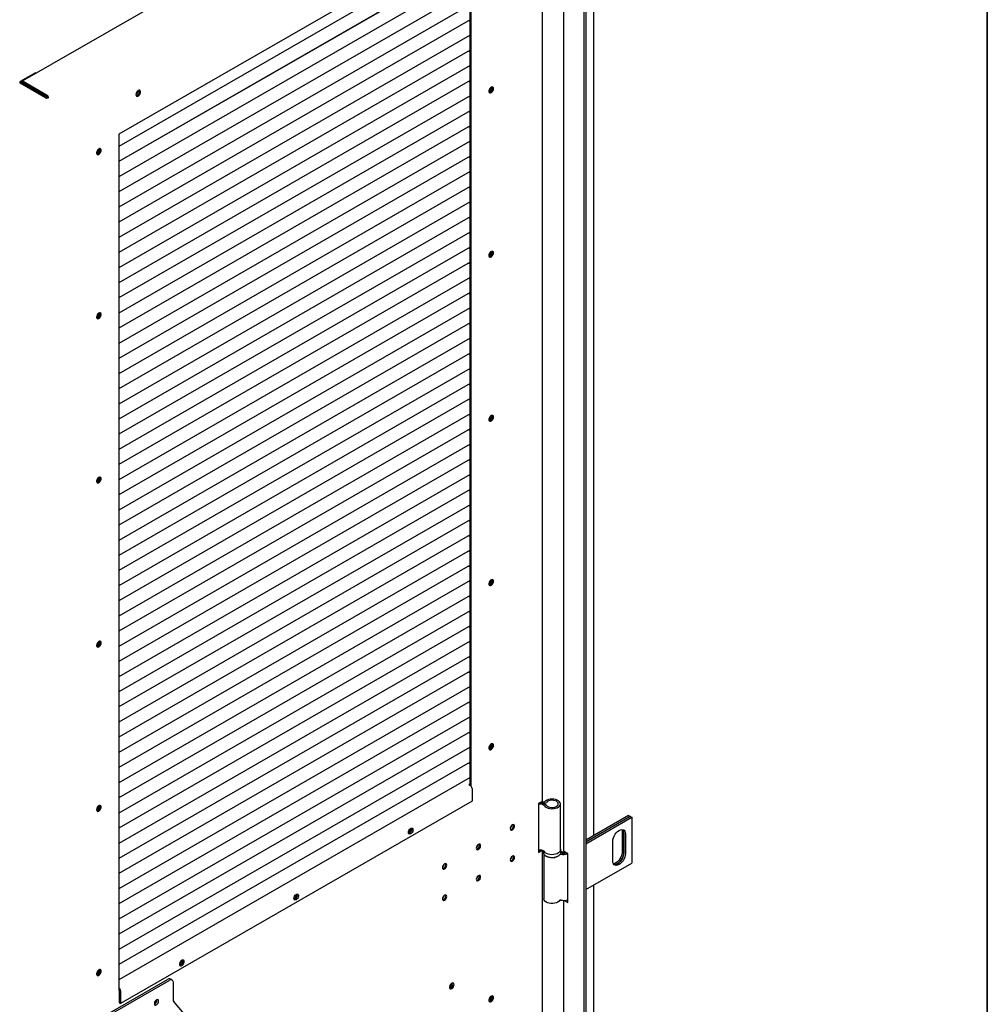
# Model space of a CAD drawing. Units: millimetres. Extents: x 9 to 412, y 8 to 290.
# Drawn here: x 371 to 412, y 62 to 103 of the extents above; entities that cross this region are included whole.
import ezdxf

# ---------------------------------------------------------------- set-up
doc = ezdxf.new("R2010")
doc.units = ezdxf.units.MM
doc.layers.add('CARTIGLIO', color=7, linetype='Continuous')

msp = doc.modelspace()

# ---------------------------------------------------------------- linework, layer by layer
at = {"color": 7, "linetype": 'Continuous', "lineweight": 25}
for p, q in [((391.7767, 112.2599), (371.164, 100.4019)), ((394.6441, 111.3954), (394.6441, 23.9439)), ((394.7255, 111.4423), (394.7255, 23.9908)), ((389.9333, 106.6651), (375.1998, 98.1893)), ((389.891, 70.9863), (389.891, 106.6407)), ((389.9333, 70.9525), (389.9333, 106.6651)), ((389.891, 106.1299), (375.1998, 97.6784)), ((389.891, 106.1298), (375.1998, 97.6784)), ((389.891, 105.497), (375.1998, 97.0456)), ((389.891, 105.497), (375.1998, 97.0455)), ((392.9127, 70.3461), (392.9127, 105.5846)), ((389.891, 104.8642), (375.1998, 96.4128)), ((389.891, 104.8642), (375.1998, 96.4127)), ((389.891, 104.2314), (375.1998, 95.78)), ((389.891, 104.2313), (375.1998, 95.7799)), ((395.0496, 68.8915), (395.0496, 104.1375)), ((389.891, 103.5986), (375.1998, 95.1471)), ((389.891, 103.5985), (375.1998, 95.1471)), ((393.7932, 103.503), (393.7932, 68.2819)), ((389.891, 102.9658), (375.1998, 94.5143)), ((389.891, 102.9657), (375.1998, 94.5143)), ((389.8277, 102.9293), (389.8279, 102.9289)), ((389.8279, 102.9289), (389.891, 102.9653)), ((389.8279, 102.9289), (389.8387, 102.9351)), ((389.8397, 102.9357), (389.891, 102.9652)), ((389.891, 102.3329), (375.1998, 93.8815)), ((389.891, 102.3329), (375.1998, 93.8814)), ((389.8277, 102.2965), (389.8279, 102.2961)), ((389.8279, 102.2961), (389.891, 102.3324)), ((389.8279, 102.2961), (389.8387, 102.3023)), ((389.8397, 102.3028), (389.891, 102.3324)), ((389.891, 101.7001), (375.1998, 93.2487)), ((389.891, 101.7001), (375.1998, 93.2486)), ((389.8277, 101.6637), (389.8279, 101.6633)), ((389.8279, 101.6633), (389.891, 101.6996)), ((389.8279, 101.6633), (389.8387, 101.6695)), ((389.8397, 101.67), (389.891, 101.6996)), ((389.891, 101.0673), (375.1998, 92.6159)), ((389.891, 101.0673), (375.1998, 92.6158)), ((389.8277, 101.0308), (389.8279, 101.0305)), ((389.8279, 101.0305), (389.891, 101.0668)), ((389.8279, 101.0305), (389.8387, 101.0367)), ((389.8397, 101.0372), (389.891, 101.0668)), ((371.7153, 100.7548), (371.0778, 100.388)), ((371.1498, 100.3806), (371.1202, 100.3635)), ((371.1485, 100.3348), (371.1485, 100.3676)), ((372.2073, 99.8154), (371.2014, 100.3981)), ((371.7153, 100.7548), (371.7463, 100.7369)), ((389.891, 100.4345), (375.1998, 91.983)), ((389.891, 100.4344), (375.1998, 91.983)), ((389.8277, 100.398), (389.8279, 100.3976)), ((389.8279, 100.3976), (389.891, 100.434)), ((389.8279, 100.3976), (389.8387, 100.4038)), ((389.8397, 100.4044), (389.891, 100.4339)), ((372.1365, 99.7134), (371.0776, 100.3268)), ((372.179, 99.7379), (371.1201, 100.3513)), ((371.1908, 100.3103), (371.1908, 100.343)), ((372.2073, 99.7664), (371.2014, 100.3491)), ((390.6809, 99.9768), (390.6689, 99.9707)), ((371.9087, 99.9394), (371.8697, 99.917)), ((372.2002, 99.7379), (372.2179, 99.7481)), ((372.2602, 99.7235), (372.2179, 99.7481)), ((372.2425, 99.7133), (372.2602, 99.7235)), ((389.891, 99.8017), (375.1998, 91.3502)), ((389.891, 99.8016), (375.1998, 91.3502)), ((389.8277, 99.7652), (389.8279, 99.7648)), ((389.8279, 99.7648), (389.891, 99.8012)), ((389.8279, 99.7648), (389.8387, 99.771)), ((389.8397, 99.7716), (389.891, 99.8011)), ((389.891, 99.1688), (375.1998, 90.7174)), ((389.891, 99.1688), (375.1998, 90.7173)), ((389.8277, 99.1324), (389.8279, 99.132)), ((389.8279, 99.132), (389.891, 99.1683)), ((389.8279, 99.132), (389.8387, 99.1382)), ((389.8397, 99.1388), (389.891, 99.1683)), ((389.891, 98.536), (375.1998, 90.0846)), ((389.891, 98.536), (375.1998, 90.0845)), ((389.8277, 98.4996), (389.8279, 98.4992)), ((389.8279, 98.4992), (389.891, 98.5355)), ((389.8279, 98.4992), (389.8387, 98.5054)), ((389.8397, 98.5059), (389.891, 98.5355)), ((375.1998, 98.1893), (375.1998, 62.4248)), ((389.891, 97.9032), (375.1998, 89.4518)), ((389.891, 97.9032), (375.1998, 89.4517)), ((389.8279, 97.8664), (389.891, 97.9027)), ((389.8397, 97.8731), (389.891, 97.9027)), ((389.8277, 97.8667), (389.8279, 97.8664)), ((389.8279, 97.8664), (389.8387, 97.8726)), ((389.891, 97.2704), (375.1998, 88.8189)), ((389.891, 97.2703), (375.1998, 88.8189)), ((389.8277, 97.2339), (389.8279, 97.2335)), ((389.8279, 97.2335), (389.891, 97.2699)), ((389.8279, 97.2335), (389.8387, 97.2398)), ((389.8397, 97.2403), (389.891, 97.2698)), ((389.891, 96.6376), (375.1998, 88.1861)), ((389.891, 96.6375), (375.1998, 88.1861)), ((389.8277, 96.6011), (389.8279, 96.6007)), ((389.8279, 96.6007), (389.891, 96.6371)), ((389.8279, 96.6007), (389.8387, 96.6069)), ((389.8397, 96.6075), (389.891, 96.637)), ((389.891, 96.0048), (375.1998, 87.5533)), ((389.891, 96.0047), (375.1998, 87.5533)), ((389.8277, 95.9683), (389.8279, 95.9679)), ((389.8279, 95.9679), (389.891, 96.0042)), ((389.8279, 95.9679), (389.8387, 95.9741)), ((389.8397, 95.9747), (389.891, 96.0042)), ((389.891, 95.3719), (375.1998, 86.9205)), ((389.891, 95.3719), (375.1998, 86.9204)), ((389.8277, 95.3355), (389.8279, 95.3351)), ((389.8279, 95.3351), (389.891, 95.3714)), ((389.8279, 95.3351), (389.8387, 95.3413)), ((389.8397, 95.3418), (389.891, 95.3714)), ((389.891, 94.7391), (375.1998, 86.2877)), ((389.891, 94.7391), (375.1998, 86.2876)), ((389.8277, 94.7026), (389.8279, 94.7023)), ((389.8279, 94.7023), (389.891, 94.7386)), ((389.8279, 94.7023), (389.8387, 94.7085)), ((389.8397, 94.709), (389.891, 94.7386)), ((389.891, 94.1063), (375.1998, 85.6548)), ((389.891, 94.1062), (375.1998, 85.6548)), ((389.8277, 94.0698), (389.8279, 94.0694)), ((389.8279, 94.0694), (389.891, 94.1058)), ((389.8279, 94.0694), (389.8387, 94.0757)), ((389.8397, 94.0762), (389.891, 94.1057)), ((389.891, 93.4735), (375.1998, 85.022)), ((389.891, 93.4734), (375.1998, 85.022)), ((389.8277, 93.437), (389.8279, 93.4366)), ((389.8279, 93.4366), (389.891, 93.473)), ((389.8279, 93.4366), (389.8387, 93.4428)), ((389.8397, 93.4434), (389.891, 93.4729)), ((390.6809, 93.1178), (390.6689, 93.1118)), ((389.891, 92.8407), (375.1998, 84.3892)), ((389.891, 92.8406), (375.1998, 84.3892)), ((389.8277, 92.8042), (389.8279, 92.8038)), ((389.8279, 92.8038), (389.891, 92.8402)), ((389.8279, 92.8038), (389.8387, 92.81)), ((389.8397, 92.8106), (389.891, 92.8401)), ((389.891, 92.2078), (375.1998, 83.7564)), ((389.891, 92.2078), (375.1998, 83.7563)), ((389.8277, 92.1714), (389.8279, 92.171)), ((389.8279, 92.171), (389.891, 92.2073)), ((389.8279, 92.171), (389.8387, 92.1772)), ((389.8397, 92.1777), (389.891, 92.2073)), ((389.891, 91.575), (375.1998, 83.1236)), ((389.891, 91.575), (375.1998, 83.1235)), ((389.8277, 91.5386), (389.8279, 91.5382)), ((389.8279, 91.5382), (389.891, 91.5745)), ((389.8279, 91.5382), (389.8387, 91.5444)), ((389.8397, 91.5449), (389.891, 91.5745)), ((389.891, 90.9422), (375.1998, 82.4908)), ((389.891, 90.9421), (375.1998, 82.4907)), ((389.8277, 90.9057), (389.8279, 90.9053)), ((389.8279, 90.9053), (389.891, 90.9417)), ((389.8279, 90.9053), (389.8387, 90.9116)), ((389.8397, 90.9121), (389.891, 90.9417)), ((389.891, 90.3094), (375.1998, 81.8579)), ((389.891, 90.3093), (375.1998, 81.8579)), ((389.8277, 90.2729), (389.8279, 90.2725)), ((389.8279, 90.2725), (389.891, 90.3089)), ((389.8279, 90.2725), (389.8387, 90.2787)), ((389.8397, 90.2793), (389.891, 90.3088)), ((389.891, 89.6766), (375.1998, 81.2251)), ((389.891, 89.6765), (375.1998, 81.2251)), ((389.8279, 89.6397), (389.891, 89.6761)), ((389.8397, 89.6465), (389.891, 89.676)), ((389.8277, 89.6401), (389.8279, 89.6397)), ((389.8279, 89.6397), (389.8387, 89.6459)), ((389.891, 89.0437), (375.1998, 80.5923)), ((389.891, 89.0437), (375.1998, 80.5922)), ((389.8277, 89.0073), (389.8279, 89.0069)), ((389.8279, 89.0069), (389.891, 89.0432)), ((389.8279, 89.0069), (389.8387, 89.0131)), ((389.8397, 89.0136), (389.891, 89.0432)), ((389.891, 88.4109), (375.1998, 79.9595)), ((389.891, 88.4109), (375.1998, 79.9594)), ((389.8277, 88.3745), (389.8279, 88.3741)), ((389.8279, 88.3741), (389.891, 88.4104)), ((389.8279, 88.3741), (389.8387, 88.3803)), ((389.8397, 88.3808), (389.891, 88.4104)), ((389.891, 87.7781), (375.1998, 79.3267)), ((389.891, 87.7781), (375.1998, 79.3266)), ((389.8277, 87.7416), (389.8279, 87.7413)), ((389.8279, 87.7413), (389.891, 87.7776)), ((389.8279, 87.7413), (389.8387, 87.7475)), ((389.8397, 87.748), (389.891, 87.7776)), ((389.891, 87.1453), (375.1998, 78.6938)), ((389.891, 87.1452), (375.1998, 78.6938)), ((389.8277, 87.1088), (389.8279, 87.1084)), ((389.8279, 87.1084), (389.891, 87.1448)), ((389.8279, 87.1084), (389.8387, 87.1146)), ((389.8397, 87.1152), (389.891, 87.1447)), ((389.891, 86.5125), (375.1998, 78.061)), ((389.891, 86.5124), (375.1998, 78.061)), ((389.8277, 86.476), (389.8279, 86.4756)), ((389.8279, 86.4756), (389.891, 86.512)), ((389.8279, 86.4756), (389.8387, 86.4818)), ((389.8397, 86.4824), (389.891, 86.5119)), ((390.6809, 86.2589), (390.6689, 86.2528)), ((389.891, 85.8796), (375.1998, 77.4282)), ((389.891, 85.8796), (375.1998, 77.4281)), ((389.8277, 85.8432), (389.8279, 85.8428)), ((389.8279, 85.8428), (389.891, 85.8791)), ((389.8279, 85.8428), (389.8387, 85.849)), ((389.8397, 85.8495), (389.891, 85.8791)), ((389.891, 85.2468), (375.1998, 76.7954)), ((389.891, 85.2468), (375.1998, 76.7953)), ((389.8277, 85.2104), (389.8279, 85.21)), ((389.8279, 85.21), (389.891, 85.2463)), ((389.8279, 85.21), (389.8387, 85.2162)), ((389.8397, 85.2167), (389.891, 85.2463)), ((389.891, 84.614), (375.1998, 76.1626)), ((389.891, 84.614), (375.1998, 76.1625)), ((389.8277, 84.5775), (389.8279, 84.5772)), ((389.8279, 84.5772), (389.891, 84.6135)), ((389.8279, 84.5772), (389.8387, 84.5834)), ((389.8397, 84.5839), (389.891, 84.6135)), ((389.891, 83.9812), (375.1998, 75.5297)), ((389.891, 83.9811), (375.1998, 75.5297)), ((389.8277, 83.9447), (389.8279, 83.9443)), ((389.8279, 83.9443), (389.891, 83.9807)), ((389.8279, 83.9443), (389.8387, 83.9506)), ((389.8397, 83.9511), (389.891, 83.9806)), ((389.891, 83.3484), (375.1998, 74.8969)), ((389.891, 83.3483), (375.1998, 74.8969)), ((389.8277, 83.3119), (389.8279, 83.3115)), ((389.8279, 83.3115), (389.891, 83.3479)), ((389.8279, 83.3115), (389.8387, 83.3177)), ((389.8397, 83.3183), (389.891, 83.3478)), ((389.891, 82.7156), (375.1998, 74.2641)), ((389.891, 82.7155), (375.1998, 74.264)), ((389.8277, 82.6791), (389.8279, 82.6787)), ((389.8279, 82.6787), (389.891, 82.715)), ((389.8279, 82.6787), (389.8387, 82.6849)), ((389.8397, 82.6855), (389.891, 82.715)), ((389.891, 82.0827), (375.1998, 73.6313)), ((389.891, 82.0827), (375.1998, 73.6312)), ((389.8277, 82.0463), (389.8279, 82.0459)), ((389.8279, 82.0459), (389.891, 82.0822)), ((389.8279, 82.0459), (389.8387, 82.0521)), ((389.8397, 82.0526), (389.891, 82.0822)), ((389.891, 81.4499), (375.1998, 72.9985)), ((389.891, 81.4499), (375.1998, 72.9984)), ((389.8279, 81.4131), (389.891, 81.4494)), ((389.8397, 81.4198), (389.891, 81.4494)), ((389.8277, 81.4134), (389.8279, 81.4131)), ((389.8279, 81.4131), (389.8387, 81.4193)), ((389.891, 80.8171), (375.1998, 72.3656)), ((389.891, 80.817), (375.1998, 72.3656)), ((389.8277, 80.7806), (389.8279, 80.7802)), ((389.8279, 80.7802), (389.891, 80.8166)), ((389.8279, 80.7802), (389.8387, 80.7865)), ((389.8397, 80.787), (389.891, 80.8165)), ((389.891, 80.1843), (375.1998, 71.7328)), ((389.891, 80.1842), (375.1998, 71.7328)), ((389.8277, 80.1478), (389.8279, 80.1474)), ((389.8279, 80.1474), (389.891, 80.1838)), ((389.8279, 80.1474), (389.8387, 80.1536)), ((389.8397, 80.1542), (389.891, 80.1837)), ((389.891, 79.5515), (375.1998, 71.1)), ((389.891, 79.5514), (375.1998, 71.1)), ((389.8277, 79.515), (389.8279, 79.5146)), ((389.8279, 79.5146), (389.891, 79.551)), ((389.8279, 79.5146), (389.8387, 79.5208)), ((389.8397, 79.5214), (389.891, 79.5509)), ((390.6809, 79.3999), (390.6689, 79.3939)), ((389.891, 78.9186), (375.1998, 70.4672)), ((389.891, 78.9186), (375.1998, 70.4671)), ((389.8277, 78.8822), (389.8279, 78.8818)), ((389.8279, 78.8818), (389.891, 78.9181)), ((389.8279, 78.8818), (389.8387, 78.888)), ((389.8397, 78.8885), (389.891, 78.9181)), ((389.891, 78.2858), (375.1998, 69.8344)), ((389.891, 78.2858), (375.1998, 69.8343)), ((389.8277, 78.2493), (389.8279, 78.249)), ((389.8279, 78.249), (389.891, 78.2853)), ((389.8279, 78.249), (389.8387, 78.2552)), ((389.8397, 78.2557), (389.891, 78.2853)), ((389.891, 77.653), (375.1998, 69.2016)), ((389.891, 77.6529), (375.1998, 69.2015)), ((389.8277, 77.6165), (389.8279, 77.6161)), ((389.8279, 77.6161), (389.891, 77.6525)), ((389.8279, 77.6161), (389.8387, 77.6224)), ((389.8397, 77.6229), (389.891, 77.6524)), ((389.891, 77.0202), (375.1998, 68.5687)), ((389.891, 77.0201), (375.1998, 68.5687)), ((389.8277, 76.9837), (389.8279, 76.9833)), ((389.8279, 76.9833), (389.891, 77.0197)), ((389.8279, 76.9833), (389.8387, 76.9895)), ((389.8397, 76.9901), (389.891, 77.0196)), ((389.891, 76.3874), (375.1998, 67.9359)), ((389.891, 76.3873), (375.1998, 67.9359)), ((389.8277, 76.3509), (389.8279, 76.3505)), ((389.8279, 76.3505), (389.891, 76.3869)), ((389.8279, 76.3505), (389.8387, 76.3567)), ((389.8397, 76.3573), (389.891, 76.3868)), ((389.891, 75.7545), (375.1998, 67.3031)), ((389.891, 75.7545), (375.1998, 67.303)), ((389.8277, 75.7181), (389.8279, 75.7177)), ((389.8279, 75.7177), (389.891, 75.754)), ((389.8279, 75.7177), (389.8387, 75.7239)), ((389.8397, 75.7244), (389.891, 75.754)), ((389.891, 75.1217), (375.1998, 66.6703)), ((389.891, 75.1217), (375.1998, 66.6702)), ((389.8277, 75.0853), (389.8279, 75.0849)), ((389.8279, 75.0849), (389.891, 75.1212)), ((389.8279, 75.0849), (389.8387, 75.0911)), ((389.8397, 75.0916), (389.891, 75.1212)), ((389.891, 74.4889), (375.1998, 66.0375)), ((389.891, 74.4888), (375.1998, 66.0374)), ((389.8277, 74.4524), (389.8279, 74.452)), ((389.8279, 74.452), (389.891, 74.4884)), ((389.8279, 74.452), (389.8387, 74.4583)), ((389.8397, 74.4588), (389.891, 74.4884)), ((389.891, 73.8561), (375.1998, 65.4046)), ((389.891, 73.856), (375.1998, 65.4046)), ((389.8277, 73.8196), (389.8279, 73.8192)), ((389.8279, 73.8192), (389.891, 73.8556)), ((389.8279, 73.8192), (389.8387, 73.8254)), ((389.8397, 73.826), (389.891, 73.8555)), ((389.891, 73.2233), (375.1998, 64.7718)), ((389.891, 73.2232), (375.1998, 64.7718)), ((389.8279, 73.1864), (389.891, 73.2228)), ((389.8397, 73.1932), (389.891, 73.2227)), ((389.8277, 73.1868), (389.8279, 73.1864)), ((389.8279, 73.1864), (389.8387, 73.1926)), ((389.891, 72.5904), (375.1998, 64.139)), ((389.891, 72.5904), (375.1998, 64.1389)), ((389.8277, 72.554), (389.8279, 72.5536)), ((389.8279, 72.5536), (389.891, 72.5899)), ((389.8279, 72.5536), (389.8387, 72.5598)), ((389.8397, 72.5603), (389.891, 72.5899)), ((390.6809, 72.541), (390.6689, 72.535)), ((389.891, 71.9576), (375.1998, 63.5062)), ((389.891, 71.9576), (375.1998, 63.5061)), ((389.8277, 71.9212), (389.8279, 71.9208)), ((389.8279, 71.9208), (389.891, 71.9571)), ((389.8279, 71.9208), (389.8387, 71.927)), ((389.8397, 71.9275), (389.891, 71.9571)), ((389.891, 71.3248), (375.1998, 62.8734)), ((389.891, 71.3248), (375.1998, 62.8733)), ((389.8277, 71.2883), (389.8279, 71.288)), ((389.8279, 71.288), (389.891, 71.3243)), ((389.8279, 71.288), (389.839, 71.2943)), ((389.839, 71.2943), (389.891, 71.3243)), ((389.891, 71.0598), (389.8274, 71.0232)), ((389.8274, 71.0232), (389.9015, 70.9802)), ((389.891, 70.9985), (389.8804, 70.9924)), ((389.9685, 70.8638), (389.9685, 70.329)), ((389.9685, 70.329), (375.2705, 61.8735)), ((392.8906, 70.3154), (392.749, 70.2339)), ((392.749, 70.2339), (392.749, 68.1925)), ((393.6595, 68.2971), (393.6595, 70.216)), ((396.5109, 69.7351), (394.7255, 68.7044)), ((394.7255, 68.6309), (396.5745, 69.6984)), ((396.5781, 69.6964), (394.7255, 68.6269)), ((394.7255, 68.5534), (396.6417, 69.6596)), ((396.5109, 69.7351), (396.5745, 69.6984)), ((396.5745, 69.6984), (396.5745, 69.6943)), ((396.5781, 69.6964), (396.6417, 69.6596)), ((396.6417, 69.6596), (396.6417, 67.7407)), ((396.2457, 69.0309), (396.2457, 68.2144)), ((396.3094, 68.9942), (396.3094, 68.1776)), ((396.3129, 68.1756), (396.3129, 68.9921)), ((396.3765, 68.9554), (396.3765, 68.1388)), ((392.749, 68.2414), (392.8269, 68.2862)), ((395.8462, 67.8327), (395.8462, 68.6492)), ((392.749, 68.1925), (392.8906, 68.274)), ((392.8906, 68.274), (392.8925, 68.2751)), ((392.9127, 32.8262), (392.9127, 68.2686)), ((392.9345, 68.2564), (392.9345, 68.2156)), ((392.9595, 68.131), (392.9595, 66.2559)), ((393.6845, 68.2564), (393.6844, 68.2518)), ((393.6845, 68.2156), (393.6845, 68.2564)), ((393.9724, 68.1391), (393.8416, 68.2146)), ((393.9724, 66.0977), (393.9724, 68.1391)), ((394.7255, 66.6345), (396.6417, 67.7407)), ((395.0496, 31.3715), (395.0496, 66.8216)), ((393.7932, 66.1871), (393.7932, 30.7619)), ((393.8416, 66.1732), (393.9724, 66.0977)), ((393.9471, 66.2062), (393.9724, 66.1916)), ((373.3404, 60.6406), (377.2363, 62.8818)), ((373.411, 60.5998), (377.3069, 62.841)), ((375.1998, 62.5269), (375.2034, 62.5248)), ((377.4322, 62.8531), (377.3616, 62.894)), ((377.484, 61.9842), (377.484, 62.7387)), ((375.1998, 62.4656), (375.2034, 62.4636)), ((375.1998, 62.4248), (375.2175, 62.435)), ((375.2175, 62.439), (375.2175, 61.9042)), ((375.2705, 62.4084), (375.2705, 61.8735)), ((375.2175, 61.9042), (375.2705, 61.8735)), ((376.6971, 61.9292), (376.7072, 61.9233)), ((376.7954, 62.0158), (376.7936, 62.0353)), ((378.3074, 60.9968), (377.4877, 61.9748)), ((390.6809, 62.0076), (390.6689, 62.0016))]:
    msp.add_line(p, q, dxfattribs=at)
at = {"color": 7, "linetype": 'Continuous', "lineweight": 25, "flags": 128}
for points in [[(375.917, 99.8471), (375.9236, 99.8103), (375.9425, 99.7861), (375.971, 99.7776), (376.0054, 99.7861), (376.0411, 99.8105), (376.0731, 99.8473), (376.0972, 99.8916), (376.1102, 99.9376), (376.1102, 99.9788), (376.0972, 100.0098), (376.0731, 100.0265), (376.0411, 100.0264), (376.0054, 100.0097), (375.971, 99.9786), (375.9425, 99.9373), (375.9236, 99.8914), (375.917, 99.8471)], [(376.0588, 100.0286), (376.0629, 100.0204), (376.0695, 99.9837)], [(390.863, 100.096), (390.8564, 100.1328), (390.8376, 100.157), (390.809, 100.1655), (390.7746, 100.1569), (390.739, 100.1326), (390.7069, 100.0958), (390.6828, 100.0514), (390.6699, 100.0055), (390.6699, 99.9643), (390.6828, 99.9332), (390.7069, 99.9166), (390.739, 99.9167), (390.7746, 99.9334), (390.809, 99.9644), (390.8376, 100.0057), (390.8564, 100.0517), (390.863, 100.096)], [(390.7233, 99.9522), (390.6881, 99.9396), (390.6789, 99.939)], [(390.8207, 100.1205), (390.8141, 100.1573), (390.81, 100.1654)], [(374.2701, 97.4095), (374.2767, 97.3727), (374.2956, 97.3485), (374.3241, 97.34), (374.3586, 97.3485), (374.3942, 97.3728), (374.4262, 97.4097), (374.4503, 97.454), (374.4633, 97.4999), (374.4633, 97.5412), (374.4503, 97.5722), (374.4262, 97.5889), (374.3942, 97.5888), (374.3586, 97.5721), (374.3241, 97.541), (374.2956, 97.4997), (374.2767, 97.4538), (374.2701, 97.4095)], [(390.863, 93.2371), (390.8564, 93.2738), (390.8376, 93.2981), (390.809, 93.3065), (390.7746, 93.298), (390.739, 93.2737), (390.7069, 93.2369), (390.6828, 93.1925), (390.6699, 93.1466), (390.6699, 93.1053), (390.6828, 93.0743), (390.7069, 93.0577), (390.739, 93.0577), (390.7746, 93.0744), (390.809, 93.1055), (390.8376, 93.1468), (390.8564, 93.1927), (390.863, 93.2371)], [(390.7233, 93.0933), (390.6881, 93.0806), (390.6789, 93.0801)], [(390.8207, 93.2616), (390.8141, 93.2984), (390.81, 93.3065)], [(374.2701, 90.5505), (374.2767, 90.5138), (374.2956, 90.4895), (374.3241, 90.4811), (374.3586, 90.4896), (374.3942, 90.5139), (374.4262, 90.5507), (374.4503, 90.5951), (374.4633, 90.641), (374.4633, 90.6823), (374.4503, 90.7133), (374.4262, 90.7299), (374.3942, 90.7299), (374.3586, 90.7132), (374.3241, 90.6821), (374.2956, 90.6408), (374.2767, 90.5949), (374.2701, 90.5505)], [(390.863, 86.3781), (390.8564, 86.4149), (390.8376, 86.4391), (390.809, 86.4476), (390.7746, 86.4391), (390.739, 86.4147), (390.7069, 86.3779), (390.6828, 86.3336), (390.6699, 86.2876), (390.6699, 86.2464), (390.6828, 86.2153), (390.7069, 86.1987), (390.739, 86.1988), (390.7746, 86.2155), (390.809, 86.2466), (390.8376, 86.2879), (390.8564, 86.3338), (390.863, 86.3781)], [(390.8207, 86.4027), (390.8141, 86.4394), (390.81, 86.4476)], [(390.7233, 86.2344), (390.6881, 86.2217), (390.6789, 86.2212)], [(374.2701, 83.6916), (374.2767, 83.6548), (374.2956, 83.6306), (374.3241, 83.6221), (374.3586, 83.6307), (374.3942, 83.655), (374.4262, 83.6918), (374.4503, 83.7361), (374.4633, 83.7821), (374.4633, 83.8233), (374.4503, 83.8544), (374.4262, 83.871), (374.3942, 83.8709), (374.3586, 83.8542), (374.3241, 83.8231), (374.2956, 83.7818), (374.2767, 83.7359), (374.2701, 83.6916)], [(390.863, 79.5192), (390.8564, 79.556), (390.8376, 79.5802), (390.809, 79.5886), (390.7746, 79.5801), (390.739, 79.5558), (390.7069, 79.519), (390.6828, 79.4746), (390.6699, 79.4287), (390.6699, 79.3874), (390.6828, 79.3564), (390.7069, 79.3398), (390.739, 79.3398), (390.7746, 79.3565), (390.809, 79.3876), (390.8376, 79.4289), (390.8564, 79.4748), (390.863, 79.5192)], [(390.8207, 79.5437), (390.8141, 79.5805), (390.81, 79.5886)], [(390.7233, 79.3754), (390.6881, 79.3627), (390.6789, 79.3622)], [(374.2701, 76.8326), (374.2767, 76.7959), (374.2956, 76.7716), (374.3241, 76.7632), (374.3586, 76.7717), (374.3942, 76.796), (374.4262, 76.8328), (374.4503, 76.8772), (374.4633, 76.9231), (374.4633, 76.9644), (374.4503, 76.9954), (374.4262, 77.012), (374.3942, 77.012), (374.3586, 76.9953), (374.3241, 76.9642), (374.2956, 76.9229), (374.2767, 76.877), (374.2701, 76.8326)], [(390.863, 72.6602), (390.8564, 72.697), (390.8376, 72.7212), (390.809, 72.7297), (390.7746, 72.7212), (390.739, 72.6969), (390.7069, 72.66), (390.6828, 72.6157), (390.6699, 72.5698), (390.6699, 72.5285), (390.6828, 72.4975), (390.7069, 72.4808), (390.739, 72.4809), (390.7746, 72.4976), (390.809, 72.5287), (390.8376, 72.57), (390.8564, 72.6159), (390.863, 72.6602)], [(390.7233, 72.5165), (390.6881, 72.5038), (390.6789, 72.5033)], [(390.8207, 72.6848), (390.8141, 72.7215), (390.81, 72.7297)], [(392.988, 70.1361), (393.0274, 70.0964), (393.0811, 70.0628), (393.1466, 70.0371), (393.2205, 70.0206), (393.2988, 70.014), (393.3778, 70.0178), (393.4532, 70.0317), (393.5213, 70.0551), (393.5785, 70.0867), (393.6219, 70.1249), (393.6494, 70.1678), (393.6594, 70.2132), (393.6516, 70.2586), (393.6262, 70.302), (393.5846, 70.3409), (393.5289, 70.3734), (393.462, 70.3978), (393.3873, 70.413), (393.3086, 70.418), (393.2299, 70.4127), (393.1553, 70.3974), (393.0886, 70.3727), (393.0332, 70.34), (392.992, 70.301)], [(393.0707, 70.1566), (393.1071, 70.1217), (393.1584, 70.0938), (393.2208, 70.0749), (393.2898, 70.0663), (393.3602, 70.0688), (393.4269, 70.082), (393.4849, 70.1052), (393.53, 70.1365), (393.5589, 70.1736), (393.5694, 70.2139), (393.5609, 70.2543), (393.5338, 70.2919), (393.4902, 70.3239), (393.4333, 70.348), (393.3673, 70.3623), (393.297, 70.3659), (393.2277, 70.3584), (393.1643, 70.3405), (393.1117, 70.3134), (393.0736, 70.2791)], [(374.2701, 69.9737), (374.2767, 69.9369), (374.2956, 69.9127), (374.3241, 69.9043), (374.3586, 69.9128), (374.3942, 69.9371), (374.4262, 69.9739), (374.4503, 70.0183), (374.4633, 70.0642), (374.4633, 70.1054), (374.4503, 70.1365), (374.4262, 70.1531), (374.3942, 70.1531), (374.3586, 70.1364), (374.3241, 70.1053), (374.2956, 70.064), (374.2767, 70.018), (374.2701, 69.9737)], [(392.9592, 70.2939), (392.9049, 70.3049), (392.8786, 70.3085)], [(387.3034, 69.0203), (387.31, 69.0647), (387.3288, 69.1106), (387.3574, 69.1519), (387.3918, 69.183), (387.4275, 69.1997), (387.4595, 69.1997), (387.4836, 69.1831), (387.4965, 69.1521), (387.4965, 69.1108), (387.4836, 69.0649), (387.4595, 69.0205), (387.4275, 68.9837), (387.3918, 68.9594), (387.3574, 68.9509), (387.3288, 68.9593), (387.31, 68.9836), (387.3034, 69.0203)], [(387.4453, 69.1631), (387.4387, 69.1999), (387.438, 69.2015)], [(391.5607, 69.1829), (391.5676, 69.147), (391.5872, 69.1245), (391.6165, 69.1188), (391.651, 69.1307), (391.6856, 69.1585), (391.7149, 69.198), (391.7345, 69.243), (391.7413, 69.2868), (391.7345, 69.3227), (391.7149, 69.3452), (391.6856, 69.3509), (391.651, 69.3389), (391.6165, 69.3111), (391.5872, 69.2717), (391.5676, 69.2267), (391.5607, 69.1829)], [(391.5696, 69.143), (391.5741, 69.1433), (391.6087, 69.1553)], [(391.699, 69.3113), (391.6921, 69.3472), (391.6901, 69.3512)], [(395.8462, 68.6492), (395.8529, 68.7212), (395.8725, 68.7972), (395.9041, 68.8735), (395.9461, 68.9463), (395.9963, 69.0118), (396.0524, 69.0668), (396.1114, 69.1085), (396.1704, 69.1349), (396.2264, 69.1446), (396.2767, 69.1371), (396.3187, 69.1129), (396.3503, 69.0731), (396.3699, 69.0197), (396.3765, 68.9554)], [(396.2217, 69.1444), (396.2391, 69.0952), (396.2457, 69.0309)], [(390.144, 68.3679), (390.1509, 68.332), (390.1705, 68.3095), (390.1998, 68.3038), (390.2344, 68.3157), (390.2689, 68.3435), (390.2982, 68.383), (390.3178, 68.428), (390.3247, 68.4718), (390.3178, 68.5077), (390.2982, 68.5302), (390.2689, 68.5359), (390.2344, 68.524), (390.1998, 68.4962), (390.1705, 68.4567), (390.1509, 68.4117), (390.144, 68.3679)], [(390.1529, 68.328), (390.1574, 68.3283), (390.192, 68.3403)], [(390.2823, 68.4963), (390.2754, 68.5322), (390.2735, 68.5362)], [(393.6595, 68.2971), (393.6594, 68.2943), (393.6494, 68.2489), (393.6219, 68.2061), (393.5785, 68.1678), (393.5213, 68.1362), (393.4532, 68.1129), (393.3778, 68.0989), (393.2988, 68.0951), (393.2205, 68.1017), (393.1466, 68.1182), (393.0811, 68.144), (393.0274, 68.1775), (392.988, 68.2172)], [(391.7413, 67.9803), (391.7345, 68.0162), (391.7149, 68.0387), (391.6856, 68.0444), (391.651, 68.0325), (391.6165, 68.0047), (391.5872, 67.9652), (391.5676, 67.9202), (391.5607, 67.8764), (391.5676, 67.8405), (391.5872, 67.818), (391.6165, 67.8123), (391.651, 67.8243), (391.6856, 67.8521), (391.7149, 67.8915), (391.7345, 67.9365), (391.7413, 67.9803)], [(391.699, 68.0049), (391.6921, 68.0407), (391.6901, 68.0447)], [(393.0088, 68.0714), (393.0088, 68.0713), (393.0568, 68.035), (393.1177, 68.0057), (393.1885, 67.9852), (393.2654, 67.9743), (393.3446, 67.9737), (393.422, 67.9834), (393.4936, 68.0029), (393.5558, 68.0312), (393.6054, 68.0669), (393.6134, 68.0746)], [(393.6769, 68.1692), (393.6775, 68.1692), (393.6992, 68.1664)], [(396.3765, 68.1388), (396.3699, 68.0669), (396.3503, 67.9908), (396.3187, 67.9145), (396.2767, 67.8418), (396.2264, 67.7763), (396.1704, 67.7213), (396.1114, 67.6796), (396.0524, 67.6532), (395.9963, 67.6435), (395.9461, 67.6509), (395.9041, 67.6752), (395.8725, 67.715), (395.8529, 67.7684), (395.8462, 67.8327)], [(396.2457, 68.2144), (396.2391, 68.1424), (396.2195, 68.0663), (396.1879, 67.99), (396.1459, 67.9173), (396.0956, 67.8518), (396.0396, 67.7968), (395.9806, 67.7551), (395.9216, 67.7287), (395.8703, 67.7191)], [(396.3094, 68.1776), (396.3027, 68.1056), (396.2831, 68.0296), (396.2515, 67.9533), (396.2095, 67.8806), (396.1593, 67.8151), (396.1032, 67.7601), (396.0442, 67.7183), (395.9852, 67.692), (395.9292, 67.6822), (395.8933, 67.6856)], [(395.8948, 67.6841), (395.9327, 67.6802), (395.9887, 67.6899), (396.0477, 67.7163), (396.1067, 67.758), (396.1628, 67.813), (396.2131, 67.8785), (396.2551, 67.9513), (396.2866, 68.0276), (396.3063, 68.1036), (396.3129, 68.1756)], [(388.7274, 67.5529), (388.7342, 67.517), (388.7538, 67.4945), (388.7831, 67.4888), (388.8177, 67.5008), (388.8522, 67.5286), (388.8815, 67.568), (388.9011, 67.613), (388.908, 67.6568), (388.9011, 67.6927), (388.8815, 67.7152), (388.8522, 67.7209), (388.8177, 67.709), (388.7831, 67.6812), (388.7538, 67.6417), (388.7342, 67.5967), (388.7274, 67.5529)], [(388.7362, 67.5131), (388.7408, 67.5133), (388.7753, 67.5253)], [(388.8656, 67.6814), (388.8588, 67.7172), (388.8568, 67.7212)], [(391.5696, 67.8366), (391.5741, 67.8368), (391.6087, 67.8488)], [(390.3247, 67.1653), (390.3178, 67.2012), (390.2982, 67.2237), (390.2689, 67.2295), (390.2344, 67.2175), (390.1998, 67.1897), (390.1705, 67.1503), (390.1509, 67.1052), (390.144, 67.0614), (390.1509, 67.0255), (390.1705, 67.003), (390.1998, 66.9973), (390.2344, 67.0093), (390.2689, 67.0371), (390.2982, 67.0765), (390.3178, 67.1215), (390.3247, 67.1653)], [(390.2823, 67.1899), (390.2754, 67.2258), (390.2735, 67.2297)], [(390.1529, 67.0216), (390.1574, 67.0219), (390.192, 67.0338)], [(382.5221, 66.2698), (382.5287, 66.3141), (382.5475, 66.36), (382.5761, 66.4013), (382.6105, 66.4324), (382.6462, 66.4491), (382.6782, 66.4492), (382.7023, 66.4326), (382.7153, 66.4015), (382.7153, 66.3603), (382.7023, 66.3143), (382.6782, 66.27), (382.6462, 66.2332), (382.6105, 66.2088), (382.5761, 66.2003), (382.5475, 66.2088), (382.5287, 66.233), (382.5221, 66.2698)], [(382.664, 66.4125), (382.6574, 66.4493), (382.6567, 66.451)], [(388.908, 66.3504), (388.9011, 66.3862), (388.8815, 66.4088), (388.8522, 66.4145), (388.8177, 66.4025), (388.7831, 66.3747), (388.7538, 66.3353), (388.7342, 66.2902), (388.7274, 66.2464), (388.7342, 66.2106), (388.7538, 66.188), (388.7831, 66.1823), (388.8177, 66.1943), (388.8522, 66.2221), (388.8815, 66.2615), (388.9011, 66.3066), (388.908, 66.3504)], [(388.8656, 66.3749), (388.8588, 66.4108), (388.8568, 66.4147)], [(393.6398, 66.1892), (393.6054, 66.148), (393.5558, 66.1124), (393.4936, 66.0841), (393.422, 66.0646), (393.3446, 66.0549), (393.2654, 66.0555), (393.1885, 66.0663), (393.1177, 66.0869), (393.0568, 66.1161), (393.0088, 66.1525), (392.9762, 66.1941), (392.9607, 66.239), (392.9595, 66.2559)], [(388.7362, 66.2066), (388.7408, 66.2069), (388.7753, 66.2188)], [(393.8416, 66.1732), (393.8211, 66.1877), (393.8209, 66.1878)], [(377.9356, 63.6313), (377.929, 63.6681), (377.9102, 63.6923), (377.8816, 63.7007), (377.8472, 63.6922), (377.8116, 63.6679), (377.7795, 63.6311), (377.7554, 63.5867), (377.7425, 63.5408), (377.7425, 63.4995), (377.7554, 63.4685), (377.7795, 63.4519), (377.8116, 63.4519), (377.8472, 63.4686), (377.8816, 63.4997), (377.9102, 63.541), (377.929, 63.5869), (377.9356, 63.6313)], [(377.8827, 63.6619), (377.8761, 63.6987), (377.8754, 63.7004)], [(374.2701, 63.1148), (374.2767, 63.078), (374.2956, 63.0537), (374.3241, 63.0453), (374.3586, 63.0538), (374.3942, 63.0781), (374.4262, 63.115), (374.4503, 63.1593), (374.4633, 63.2052), (374.4633, 63.2465), (374.4503, 63.2775), (374.4262, 63.2942), (374.3942, 63.2941), (374.3586, 63.2774), (374.3241, 63.2463), (374.2956, 63.205), (374.2767, 63.1591), (374.2701, 63.1148)], [(389.2161, 62.6696), (389.2095, 62.7064), (389.1907, 62.7306), (389.1621, 62.7391), (389.1277, 62.7306), (389.0921, 62.7063), (389.06, 62.6694), (389.0359, 62.6251), (389.023, 62.5792), (389.023, 62.5379), (389.0359, 62.5069), (389.06, 62.4902), (389.0921, 62.4903), (389.1277, 62.507), (389.1621, 62.5381), (389.1907, 62.5794), (389.2095, 62.6253), (389.2161, 62.6696)], [(389.1738, 62.6942), (389.1672, 62.7309), (389.1631, 62.7391)], [(390.863, 62.1269), (390.8564, 62.1636), (390.8376, 62.1879), (390.809, 62.1963), (390.7746, 62.1878), (390.739, 62.1635), (390.7069, 62.1267), (390.6828, 62.0823), (390.6699, 62.0364), (390.6699, 61.9951), (390.6828, 61.9641), (390.7069, 61.9475), (390.739, 61.9475), (390.7746, 61.9642), (390.809, 61.9953), (390.8376, 62.0366), (390.8564, 62.0825), (390.863, 62.1269)], [(390.8207, 62.1514), (390.8141, 62.1882), (390.81, 62.1963)], [(376.866, 61.9749), (376.8591, 62.0108), (376.8395, 62.0333), (376.8102, 62.039), (376.7756, 62.027), (376.7411, 61.9992), (376.7118, 61.9598), (376.6922, 61.9148), (376.6853, 61.871), (376.6922, 61.8351), (376.7118, 61.8126), (376.7411, 61.8069), (376.7756, 61.8188), (376.8102, 61.8466), (376.8395, 61.886), (376.8591, 61.9311), (376.866, 61.9749)], [(390.7233, 61.9831), (390.6881, 61.9704), (390.6789, 61.9699)]]:
    msp.add_lwpolyline(points, dxfattribs=at)
at = {"color": 7, "linetype": 'Continuous', "lineweight": 25}
for centre, radius, start, end in [((371.0894, 100.3574), 0.0327, 110.61043, 249.04312), ((371.1225, 100.3574), 0.00655, 110.61043, 249.04312), ((371.1807, 100.3728), 0.0327, 50.71169, 189.29925), ((371.1973, 100.3441), 0.00654, 50.71169, 189.29925), ((375.8114, 100.0208), 0.2053, 300.98811, 358.18701), ((375.895, 99.9723), 0.1732, 280.86739, 18.96464), ((375.8917, 99.9764), 0.1779, 281.66264, 2.33892), ((390.6429, 100.1133), 0.1779, 281.66273, 2.33891), ((390.5746, 100.1499), 0.2032, 301.55267, 2.36673), ((390.641, 100.11), 0.1779, 297.53918, 18.1778), ((372.1896, 99.8157), 0.1153, 242.55189, 297.33266), ((372.1896, 99.7583), 0.0231, 242.55189, 297.33266), ((372.1449, 99.7183), 0.1154, 2.59279, 57.2917), ((372.1948, 99.747), 0.0231, 2.59279, 57.2917), ((374.1847, 97.5714), 0.1952, 296.18856, 3.64347), ((374.2481, 97.5347), 0.1732, 280.86383, 18.9682), ((374.2481, 97.5347), 0.1732, 280.86739, 18.96464), ((390.6429, 93.2543), 0.1779, 281.66273, 2.33891), ((390.5746, 93.291), 0.2032, 301.55267, 2.36668), ((390.641, 93.251), 0.1779, 297.53914, 18.17799), ((374.1847, 90.7125), 0.1952, 296.18857, 3.64346), ((374.2481, 90.6757), 0.1732, 280.86382, 18.96821), ((374.2481, 90.6757), 0.1732, 280.86739, 18.96464), ((390.6429, 86.3954), 0.1779, 281.66273, 2.33891), ((390.5746, 86.432), 0.2032, 301.55267, 2.36673), ((390.641, 86.3921), 0.1779, 297.53924, 18.17748), ((374.1847, 83.8535), 0.1952, 296.18857, 3.64346), ((374.2481, 83.8168), 0.1732, 280.8638, 18.96823), ((374.2481, 83.8168), 0.1732, 280.86739, 18.96464), ((390.6429, 79.5365), 0.1779, 281.66273, 2.33891), ((390.5746, 79.5731), 0.2032, 301.55267, 2.36673), ((390.641, 79.5331), 0.1779, 297.53917, 18.17784), ((374.1847, 76.9946), 0.1952, 296.18857, 3.64346), ((374.2481, 76.9578), 0.1732, 280.86381, 18.96822), ((374.2481, 76.9579), 0.1732, 280.86739, 18.96464), ((390.6429, 72.6775), 0.1779, 281.66273, 2.33891), ((390.5746, 72.7141), 0.2032, 301.55267, 2.36674), ((390.641, 72.6742), 0.1779, 297.53918, 18.17779), ((389.8225, 70.8572), 0.1462, 2.59279, 57.2917), ((392.8758, 70.3493), 0.037, 293.59949, 354.94646), ((374.1849, 70.1355), 0.195, 296.16311, 3.84813), ((374.2481, 70.0989), 0.1732, 280.86381, 18.96822), ((374.2481, 70.0989), 0.1732, 280.86739, 18.96464), ((392.8089, 69.9504), 0.258, 46.02564, 103.42408), ((392.8267, 69.9189), 0.3406, 44.2442, 96.14629), ((392.8053, 69.7725), 0.4882, 76.04046, 91.15382), ((392.9693, 70.3958), 0.1565, 252.79085, 311.80969), ((392.9693, 70.3263), 0.034, 252.79085, 311.80969), ((387.1965, 69.1948), 0.2065, 301.1775, 357.99762), ((387.2655, 69.1547), 0.1787, 284.64727, 15.18476), ((387.263, 69.1578), 0.1823, 285.161, 1.6447), ((391.4322, 69.3616), 0.2045, 309.54142, 350.29061), ((391.427, 69.3646), 0.2064, 311.37697, 348.45506), ((391.5356, 69.303), 0.1636, 281.97249, 2.90346), ((391.5345, 69.301), 0.1635, 296.97377, 17.86872), ((396.0984, 69.0076), 0.2114, 356.35225, 39.1858), ((396.103, 69.0057), 0.2104, 356.28692, 39.9169), ((390.0156, 68.5466), 0.2045, 309.54142, 350.29061), ((390.0103, 68.5497), 0.2064, 311.37696, 348.45507), ((390.119, 68.4881), 0.1636, 281.97249, 2.90346), ((390.1178, 68.486), 0.1635, 296.97377, 17.86872), ((392.8089, 68.0315), 0.258, 46.02564, 103.42408), ((393.8758, 68.2902), 0.083, 185.6948, 245.62534), ((391.4322, 68.0551), 0.2045, 309.54141, 350.29061), ((391.427, 68.0582), 0.2064, 311.37697, 348.45506), ((391.5356, 67.9966), 0.1636, 281.97249, 2.90346), ((391.5345, 67.9945), 0.1635, 296.97377, 17.86872), ((393.6634, 68.0784), 0.0393, 78.55504, 112.74569), ((393.7905, 68.7442), 0.6385, 259.22849, 286.54883), ((393.7909, 68.6422), 0.4816, 256.50174, 284.24434), ((393.7912, 68.5402), 0.3275, 250.99028, 278.38698), ((393.7908, 68.6506), 0.4928, 259.28967, 284.38107), ((388.5989, 67.7316), 0.2045, 309.54141, 350.29062), ((388.5936, 67.7347), 0.2064, 311.37696, 348.45507), ((388.7023, 67.6731), 0.1636, 281.97249, 2.90346), ((388.7011, 67.671), 0.1635, 296.9738, 17.86855), ((390.0156, 67.2401), 0.2045, 309.54142, 350.29061), ((390.0103, 67.2432), 0.2064, 311.37697, 348.45506), ((390.119, 67.1816), 0.1636, 281.97249, 2.90346), ((390.1178, 67.1795), 0.1635, 296.97379, 17.86861), ((382.4152, 66.4443), 0.2065, 301.1775, 357.99762), ((382.4842, 66.4042), 0.1787, 284.64727, 15.18476), ((382.4817, 66.4073), 0.1823, 285.16099, 1.6447), ((388.5989, 66.4251), 0.2045, 309.54141, 350.29062), ((388.5936, 66.4282), 0.2064, 311.37697, 348.45506), ((388.7023, 66.3666), 0.1636, 281.97249, 2.90346), ((388.7011, 66.3646), 0.1635, 296.97379, 17.86863), ((393.6629, 66.1677), 0.0315, 74.77741, 137.06753), ((393.7905, 66.8253), 0.6385, 259.22849, 286.54883), ((377.6346, 63.6932), 0.2058, 301.09123, 358.7408), ((377.7039, 63.653), 0.1779, 284.38914, 15.44289), ((377.7005, 63.6567), 0.1823, 285.16099, 1.6447), ((374.1847, 63.2767), 0.1952, 296.18857, 3.64346), ((374.2481, 63.24), 0.1732, 280.86381, 18.96822), ((374.2481, 63.24), 0.1732, 280.86739, 18.96464), ((375.1244, 62.4018), 0.1462, 2.59279, 57.2917), ((377.3089, 62.786), 0.1202, 63.96708, 127.14255), ((377.3759, 62.7561), 0.1094, 350.8708, 129.11832), ((388.9151, 62.7316), 0.2058, 301.09123, 358.7408), ((388.9993, 62.6828), 0.1732, 280.86737, 18.96466), ((388.996, 62.6869), 0.1779, 281.66273, 2.33891), ((375.1868, 62.4377), 0.0308, 2.59279, 57.2917), ((390.6429, 62.1441), 0.1779, 281.66273, 2.33891), ((390.5746, 62.1807), 0.2032, 301.55267, 2.36673), ((390.641, 62.1408), 0.1779, 297.53917, 18.17781), ((376.6111, 62.0194), 0.1843, 294.35074, 358.88792), ((376.5463, 62.0558), 0.2084, 313.36587, 346.46616), ((377.4994, 61.9849), 0.0155, 182.70143, 220.85949)]:
    msp.add_arc(centre, radius, start, end, dxfattribs=at)
for points, knots in [([(393.6824, 68.2505), (393.6829, 68.2612), (393.684, 68.2884), (393.6745, 68.3197), (393.662, 68.3374), (393.6595, 68.341)], [0, 0, 0, 0, 0.3388585, 0.8672977, 1, 1, 1, 1]), ([(392.9365, 68.2173), (392.9361, 68.2081), (392.9349, 68.1821), (392.9505, 68.1409), (392.9798, 68.0969), (393.0228, 68.058), (393.078, 68.0251), (393.1437, 67.9999), (393.2166, 67.9835), (393.2932, 67.9766), (393.3706, 67.9794), (393.4455, 67.9919), (393.5151, 68.0137), (393.5767, 68.0446), (393.6257, 68.0826), (393.6602, 68.1258), (393.6815, 68.1714), (393.6829, 68.2031), (393.6836, 68.2185)], [0, 0, 0, 0, 0.0336381, 0.0939681, 0.1546845, 0.2180091, 0.283988, 0.3512031, 0.4183746, 0.4853394, 0.5522483, 0.6193137, 0.6867436, 0.7548011, 0.8236017, 0.8852536, 0.9441926, 1, 1, 1, 1])]:
    msp.add_open_spline(points, degree=3, knots=knots, dxfattribs=at)
at = {"layer": 'CARTIGLIO', "color": 1, "lineweight": 35}
msp.add_line((411.504, 7.5084), (411.504, 289.5084), dxfattribs=at)

doc.saveas('drawing.dxf')
